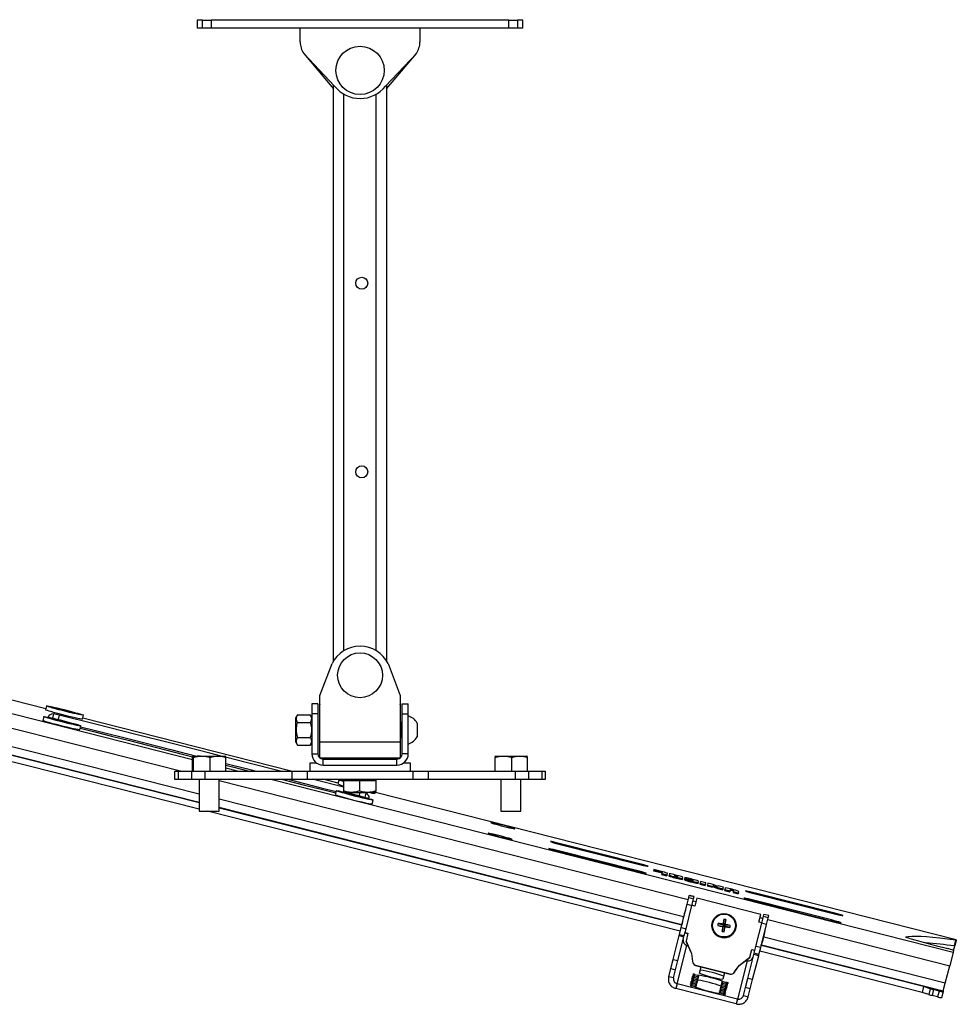
# Model space of a CAD drawing. Units: millimetres. Extents: x 5 to 292, y 5 to 205.
# Drawn here: x 52 to 98, y 54 to 103 of the extents above; entities that cross this region are included whole.
import ezdxf

# ---------------------------------------------------------------- set-up
doc = ezdxf.new("R2010")
doc.units = ezdxf.units.MM

msp = doc.modelspace()

# ---------------------------------------------------------------- linework, layer by layer
at = {"color": 7, "linetype": 'Continuous', "lineweight": 25}
for p, q in [((60.38, 103.352), (60.38, 102.952)), ((60.648, 103.352), (60.38, 103.352)), ((60.648, 102.952), (60.648, 103.352)), ((60.648, 103.352), (61.086, 103.352)), ((61.086, 103.352), (61.086, 102.952)), ((75.875, 103.352), (61.086, 103.352)), ((66.008, 103.352), (66.008, 103.372)), ((66.008, 103.372), (66.208, 103.372)), ((66.208, 103.372), (66.209, 103.352)), ((67.048, 103.352), (67.048, 103.372)), ((67.048, 103.372), (68.063, 103.372)), ((68.063, 103.372), (68.064, 103.352)), ((68.903, 103.352), (68.903, 103.372)), ((68.903, 103.372), (69.918, 103.372)), ((69.918, 103.372), (69.919, 103.352)), ((70.758, 103.352), (70.758, 103.372)), ((70.758, 103.372), (70.958, 103.372)), ((70.958, 103.372), (70.958, 103.352)), ((75.875, 102.952), (75.875, 103.352)), ((75.875, 103.352), (76.312, 103.352)), ((76.312, 103.352), (76.312, 102.952)), ((76.58, 103.352), (76.312, 103.352)), ((76.58, 102.952), (76.58, 103.352)), ((60.648, 102.952), (60.38, 102.952)), ((61.086, 102.952), (60.648, 102.952)), ((75.875, 102.952), (61.086, 102.952)), ((65.508, 102.264), (65.508, 102.952)), ((71.458, 102.952), (71.458, 102.264)), ((76.312, 102.952), (75.875, 102.952)), ((76.58, 102.952), (76.312, 102.952)), ((65.685, 101.696), (67.165, 99.936)), ((67.22, 100.07), (65.685, 101.696)), ((71.281, 101.696), (69.746, 100.07)), ((69.801, 99.936), (71.281, 101.696)), ((67.165, 71.482), (67.165, 100.128)), ((69.801, 100.128), (69.802, 71.481)), ((69.292, 71.988), (69.291, 99.671)), ((52.857, 69.098), (23.971, 76.421)), ((66.483, 69.767), (67.091, 71.349)), ((69.875, 71.349), (70.483, 69.767)), ((60.48, 64.42), (36.313, 70.547)), ((60.48, 64.111), (36.24, 70.256)), ((66.483, 67.465), (66.483, 69.767)), ((70.483, 69.767), (70.483, 67.465)), ((52.895, 69.248), (52.846, 69.054)), ((66.388, 69.351), (66.088, 69.351)), ((66.088, 69.351), (66.088, 68.851)), ((66.388, 69.351), (66.388, 68.851)), ((66.472, 69.225), (66.472, 67.315)), ((70.494, 67.315), (70.494, 69.225)), ((70.578, 69.351), (70.878, 69.351)), ((70.578, 68.851), (70.578, 69.351)), ((70.878, 68.851), (70.878, 69.351)), ((52.76, 68.718), (52.711, 68.524)), ((54.687, 68.588), (54.737, 68.781)), ((65.053, 66.006), (54.699, 68.631)), ((65.378, 68.802), (65.298, 68.664)), ((65.298, 67.439), (65.298, 68.664)), ((65.378, 68.802), (66.008, 68.802)), ((66.088, 68.664), (66.008, 68.802)), ((66.388, 68.851), (66.088, 68.851)), ((66.088, 68.851), (66.088, 66.866)), ((66.388, 68.851), (66.388, 66.866)), ((70.578, 68.851), (70.878, 68.851)), ((70.578, 66.866), (70.578, 68.851)), ((70.878, 66.866), (70.878, 68.851)), ((54.553, 68.057), (54.602, 68.251)), ((65.378, 68.427), (66.008, 68.427)), ((70.497, 68.451), (70.494, 68.451)), ((70.531, 68.393), (70.497, 68.451)), ((70.497, 68.451), (70.497, 67.899)), ((70.565, 68.451), (70.531, 68.393)), ((70.531, 68.393), (70.531, 67.921)), ((70.578, 68.451), (70.565, 68.451)), ((70.565, 68.451), (70.565, 67.899)), ((71.318, 68.387), (71.318, 67.923)), ((65.378, 67.676), (66.008, 67.676)), ((70.494, 67.651), (70.497, 67.651)), ((70.497, 67.899), (70.497, 67.651)), ((70.497, 67.651), (70.531, 67.71)), ((70.531, 67.921), (70.531, 67.71)), ((70.531, 67.71), (70.565, 67.651)), ((70.565, 67.899), (70.565, 67.651)), ((70.565, 67.651), (70.578, 67.651)), ((71.318, 67.923), (71.318, 67.715)), ((65.298, 67.439), (65.378, 67.301)), ((65.378, 67.301), (66.008, 67.301)), ((66.008, 67.301), (66.088, 67.439)), ((66.472, 67.315), (66.472, 67.065)), ((66.483, 67.465), (70.483, 67.465)), ((66.483, 66.665), (66.483, 67.465)), ((70.483, 67.465), (70.483, 66.665)), ((70.494, 67.065), (70.494, 67.315)), ((60.157, 66.006), (60.157, 66.685)), ((60.18, 66.756), (60.179, 66.756)), ((60.181, 66.756), (60.617, 66.756)), ((60.205, 66.006), (60.205, 66.685)), ((60.617, 66.756), (61.415, 66.756)), ((61.028, 66.006), (61.028, 66.685)), ((61.415, 66.756), (61.779, 66.756)), ((61.781, 66.756), (61.78, 66.756)), ((61.803, 66.006), (61.803, 66.685)), ((66.088, 66.866), (66.388, 66.866)), ((66.483, 67.065), (66.472, 67.065)), ((66.472, 67.065), (66.472, 66.675)), ((66.484, 66.665), (70.482, 66.665)), ((66.648, 66.306), (66.648, 66.606)), ((66.648, 66.606), (70.318, 66.606)), ((70.194, 66.665), (70.482, 66.665)), ((70.194, 66.665), (70.194, 66.665)), ((70.318, 66.306), (70.318, 66.606)), ((70.483, 67.065), (70.494, 67.065)), ((70.494, 66.675), (70.494, 67.065)), ((70.878, 66.866), (70.578, 66.866)), ((75.18, 66.756), (75.179, 66.756)), ((75.179, 66.755), (75.181, 66.756)), ((75.181, 66.756), (75.617, 66.756)), ((75.205, 66.006), (75.205, 66.685)), ((75.617, 66.756), (76.415, 66.756)), ((76.028, 66.006), (76.028, 66.685)), ((76.415, 66.756), (76.779, 66.756)), ((76.781, 66.756), (76.78, 66.756)), ((76.803, 66.006), (76.803, 66.685)), ((65.983, 66.406), (65.983, 66.006)), ((66.329, 66.406), (65.983, 66.406)), ((66.648, 66.306), (70.318, 66.306)), ((70.983, 66.406), (70.637, 66.406)), ((70.983, 66.006), (70.983, 66.406)), ((59.264, 66.006), (59.264, 65.606)), ((59.264, 66.006), (59.444, 66.006)), ((59.444, 66.006), (59.444, 65.606)), ((59.444, 66.006), (60.102, 66.006)), ((60.102, 66.006), (60.102, 65.606)), ((60.102, 66.006), (60.761, 66.006)), ((60.761, 66.006), (60.761, 65.606)), ((60.761, 66.006), (65.097, 66.006)), ((65.097, 66.006), (65.097, 65.606)), ((65.097, 66.006), (65.848, 66.006)), ((65.848, 66.006), (65.848, 65.606)), ((65.848, 66.006), (71.113, 66.006)), ((71.113, 66.006), (71.113, 65.606)), ((71.113, 66.006), (71.863, 66.006)), ((71.863, 66.006), (71.863, 65.606)), ((71.863, 66.006), (76.2, 66.006)), ((76.2, 66.006), (76.2, 65.606)), ((76.2, 66.006), (76.858, 66.006)), ((76.858, 66.006), (76.858, 65.606)), ((76.858, 66.006), (77.516, 66.006)), ((77.516, 66.006), (77.516, 65.606)), ((77.516, 66.006), (77.696, 66.006)), ((77.696, 65.606), (77.696, 66.006)), ((59.264, 65.606), (59.444, 65.606)), ((59.444, 65.606), (60.102, 65.606)), ((60.102, 65.606), (60.761, 65.606)), ((60.48, 65.606), (60.48, 64.006)), ((60.761, 65.606), (65.097, 65.606)), ((61.48, 64.006), (61.48, 65.606)), ((65.097, 65.606), (65.848, 65.606)), ((65.848, 65.606), (71.113, 65.606)), ((67.397, 65.412), (66.631, 65.606)), ((67.435, 65.562), (67.386, 65.368)), ((67.667, 65.546), (67.667, 65.015)), ((67.667, 65.546), (68.058, 65.546)), ((67.683, 65.606), (67.683, 65.546)), ((68.058, 65.546), (68.45, 65.546)), ((68.45, 65.546), (68.45, 65.015)), ((68.45, 65.546), (68.858, 65.546)), ((68.858, 65.546), (69.266, 65.546)), ((69.266, 65.546), (69.266, 65.015)), ((69.266, 65.546), (69.283, 65.546)), ((69.283, 65.546), (69.283, 65.606)), ((71.113, 65.606), (71.863, 65.606)), ((71.863, 65.606), (76.2, 65.606)), ((75.48, 65.606), (75.48, 64.006)), ((76.2, 65.606), (76.858, 65.606)), ((76.48, 64.006), (76.48, 65.606)), ((76.858, 65.606), (77.516, 65.606)), ((77.516, 65.606), (77.696, 65.606)), ((67.3, 65.032), (67.251, 64.838)), ((67.683, 64.944), (67.683, 64.943)), ((67.684, 64.943), (68.058, 64.943)), ((68.058, 64.943), (68.858, 64.943)), ((69.283, 64.943), (68.858, 64.943)), ((69.228, 64.901), (69.238, 64.943)), ((98.125, 57.622), (69.246, 64.943)), ((69.284, 64.945), (69.283, 64.943)), ((69.283, 64.943), (69.284, 64.944)), ((84.474, 58.337), (61.48, 64.167)), ((69.093, 64.371), (69.142, 64.565)), ((60.48, 64.006), (61.48, 64.006)), ((84.4, 58.047), (60.893, 64.006)), ((75.48, 64.006), (76.48, 64.006)), ((78.435, 62.36), (82.313, 61.377)), ((82.322, 61.413), (78.444, 62.395)), ((78.346, 62.007), (82.223, 61.024)), ((82.232, 61.059), (78.355, 62.042)), ((83.083, 61.101), (83.071, 61.052)), ((83.071, 61.052), (83.449, 60.957)), ((83.086, 61.11), (83.083, 61.101)), ((83.083, 61.101), (83.462, 61.005)), ((83.464, 61.015), (83.086, 61.11)), ((83.462, 61.005), (83.449, 60.957)), ((83.48, 60.916), (83.468, 60.868)), ((83.468, 60.868), (83.73, 60.802)), ((83.5, 60.994), (83.48, 60.916)), ((83.48, 60.916), (83.742, 60.85)), ((83.742, 60.85), (83.73, 60.802)), ((83.742, 60.85), (83.762, 60.927)), ((83.842, 60.837), (83.829, 60.788)), ((83.859, 60.903), (83.842, 60.837)), ((84.12, 60.837), (84.103, 60.77)), ((84.139, 60.749), (84.127, 60.701)), ((84.139, 60.749), (84.217, 60.73)), ((84.142, 60.759), (84.219, 60.739)), ((84.159, 60.828), (84.147, 60.78)), ((84.225, 60.76), (84.147, 60.78)), ((84.237, 60.808), (84.159, 60.828)), ((84.239, 60.818), (84.162, 60.838)), ((84.217, 60.73), (84.205, 60.681)), ((84.237, 60.808), (84.225, 60.76)), ((84.259, 60.731), (84.275, 60.797)), ((84.52, 60.664), (84.537, 60.731)), ((84.127, 60.701), (84.205, 60.681)), ((84.52, 60.664), (84.508, 60.616)), ((84.617, 60.64), (84.605, 60.591)), ((84.622, 60.66), (84.617, 60.64)), ((84.626, 60.674), (84.622, 60.66)), ((84.884, 60.593), (84.622, 60.66)), ((84.634, 60.706), (84.626, 60.674)), ((84.626, 60.674), (84.888, 60.607)), ((84.879, 60.574), (84.884, 60.593)), ((84.888, 60.607), (84.884, 60.593)), ((84.888, 60.607), (84.896, 60.64)), ((84.915, 60.553), (84.903, 60.504)), ((84.903, 60.504), (84.98, 60.485)), ((84.915, 60.553), (84.992, 60.533)), ((84.995, 60.543), (84.917, 60.562)), ((84.935, 60.632), (84.923, 60.583)), ((84.923, 60.583), (85, 60.563)), ((84.935, 60.632), (85.012, 60.612)), ((85.015, 60.621), (84.937, 60.641)), ((84.992, 60.533), (84.98, 60.485)), ((85.012, 60.612), (85, 60.563)), ((85.051, 60.601), (85.034, 60.534)), ((85.296, 60.468), (85.283, 60.419)), ((85.296, 60.468), (85.313, 60.534)), ((85.39, 60.432), (85.378, 60.384)), ((85.378, 60.384), (85.639, 60.318)), ((85.412, 60.521), (85.39, 60.432)), ((85.39, 60.432), (85.652, 60.366)), ((85.674, 60.454), (85.412, 60.521)), ((85.652, 60.366), (85.639, 60.318)), ((85.652, 60.366), (85.674, 60.454)), ((85.749, 60.341), (85.736, 60.293)), ((85.736, 60.293), (85.998, 60.227)), ((85.771, 60.43), (85.749, 60.341)), ((85.749, 60.341), (86.01, 60.275)), ((86.033, 60.363), (85.771, 60.43)), ((86.01, 60.275), (85.998, 60.227)), ((86.007, 60.262), (86.25, 60.163)), ((86.01, 60.275), (86.019, 60.31)), ((86.019, 60.31), (86.262, 60.211)), ((86.276, 60.264), (86.033, 60.363)), ((86.285, 60.299), (86.276, 60.264)), ((86.546, 60.233), (86.285, 60.299)), ((86.524, 60.145), (86.546, 60.233)), ((84.824, 59.717), (84.851, 59.823)), ((85.093, 59.762), (84.851, 59.823)), ((84.851, 59.823), (85.093, 59.762)), ((84.851, 59.823), (84.851, 59.823)), ((85.066, 59.656), (85.093, 59.762)), ((85.093, 59.762), (85.093, 59.762)), ((86.262, 60.211), (86.25, 60.163)), ((86.25, 60.163), (86.512, 60.096)), ((86.262, 60.211), (86.524, 60.145)), ((86.524, 60.145), (86.512, 60.096)), ((86.621, 60.12), (86.609, 60.072)), ((86.609, 60.072), (86.87, 60.005)), ((86.64, 60.196), (86.621, 60.12)), ((86.621, 60.12), (86.883, 60.054)), ((86.883, 60.054), (86.87, 60.005)), ((86.883, 60.054), (86.902, 60.13)), ((87.038, 60.015), (87.025, 59.966)), ((87.025, 59.966), (87.287, 59.9)), ((87.057, 60.091), (87.038, 60.015)), ((87.038, 60.015), (87.299, 59.948)), ((87.299, 59.948), (87.287, 59.9)), ((87.299, 59.948), (87.319, 60.024)), ((88.129, 59.903), (92.006, 58.92)), ((92.015, 58.955), (88.138, 59.938)), ((84.447, 58.231), (84.739, 59.383)), ((84.689, 58.169), (84.982, 59.322)), ((84.739, 59.383), (84.824, 59.717)), ((84.739, 59.383), (84.982, 59.322)), ((84.824, 59.717), (85.066, 59.656)), ((84.982, 59.322), (85.066, 59.656)), ((85.13, 59.295), (84.984, 59.332)), ((85.228, 59.683), (85.13, 59.295)), ((88.407, 58.877), (85.228, 59.683)), ((88.039, 59.549), (91.916, 58.566)), ((91.925, 58.602), (88.048, 59.585)), ((88.309, 58.489), (88.407, 58.877)), ((88.452, 58.442), (88.536, 58.776)), ((88.536, 58.776), (88.563, 58.882)), ((88.779, 58.715), (88.536, 58.776)), ((88.806, 58.821), (88.563, 58.882)), ((88.806, 58.821), (88.563, 58.882)), ((88.563, 58.882), (88.563, 58.882)), ((88.779, 58.715), (88.806, 58.821)), ((88.806, 58.821), (88.806, 58.821)), ((84.551, 58.72), (84.549, 58.714)), ((85.993, 58.471), (85.992, 58.466)), ((86.266, 58.321), (86.542, 58.296)), ((86.283, 58.427), (86.55, 58.353)), ((86.477, 58.035), (86.542, 58.296)), ((86.512, 58.282), (86.542, 58.296)), ((86.55, 58.353), (86.529, 58.394)), ((86.55, 58.353), (86.542, 58.296)), ((86.598, 58.288), (86.542, 58.296)), ((86.569, 58.637), (86.55, 58.353)), ((86.55, 58.353), (86.607, 58.344)), ((86.583, 58.018), (86.598, 58.288)), ((86.598, 58.288), (86.607, 58.344)), ((86.598, 58.288), (86.624, 58.264)), ((86.87, 58.229), (86.598, 58.288)), ((86.675, 58.621), (86.607, 58.344)), ((86.641, 58.377), (86.607, 58.344)), ((86.886, 58.335), (86.607, 58.344)), ((88.16, 57.289), (88.452, 58.442)), ((88.454, 58.452), (88.309, 58.489)), ((88.402, 57.228), (88.694, 58.381)), ((88.694, 58.381), (88.452, 58.442)), ((88.694, 58.381), (88.779, 58.715)), ((84.044, 56.641), (84.345, 57.827)), ((84.345, 57.827), (84.36, 57.886)), ((84.345, 57.827), (84.587, 57.766)), ((84.36, 57.886), (84.447, 58.231)), ((84.36, 57.886), (84.602, 57.825)), ((84.447, 58.231), (84.689, 58.169)), ((84.587, 57.766), (84.602, 57.825)), ((84.602, 57.825), (84.689, 58.169)), ((84.639, 57.97), (84.784, 57.933)), ((84.64, 57.976), (84.786, 57.939)), ((84.786, 57.939), (84.688, 57.551)), ((87.155, 58.171), (87.157, 58.176)), ((84.242, 55.429), (84.726, 57.338)), ((84.286, 56.579), (84.587, 57.766)), ((84.688, 57.551), (84.686, 57.546)), ((84.686, 57.546), (84.963, 56.935)), ((84.688, 57.551), (84.964, 56.941)), ((84.726, 57.338), (84.787, 57.322)), ((88.072, 56.945), (88.16, 57.289)), ((88.402, 57.228), (88.16, 57.289)), ((96.502, 55.288), (88.429, 57.335)), ((88.543, 57.702), (88.544, 57.708)), ((97.989, 57.086), (98.046, 57.311)), ((98.028, 57.311), (98.101, 57.602)), ((98.12, 57.602), (98.046, 57.311)), ((98.125, 57.622), (98.12, 57.602)), ((98.125, 57.622), (98.125, 57.622)), ((84.964, 56.941), (84.963, 56.935)), ((84.963, 56.935), (85.011, 56.539)), ((84.964, 56.941), (85.012, 56.545)), ((87.756, 55.699), (88.057, 56.886)), ((87.867, 56.745), (87.965, 57.133)), ((87.964, 57.127), (88.109, 57.09)), ((87.965, 57.133), (88.111, 57.096)), ((87.999, 55.638), (88.3, 56.825)), ((88.057, 56.886), (88.072, 56.945)), ((88.3, 56.825), (88.057, 56.886)), ((88.315, 56.884), (88.072, 56.945)), ((88.3, 56.825), (88.315, 56.884)), ((88.315, 56.884), (88.402, 57.228)), ((96.428, 54.998), (88.355, 57.044)), ((97.968, 57.005), (97.797, 56.327)), ((97.989, 57.086), (97.968, 57.005)), ((83.929, 56.186), (84.044, 56.641)), ((84.044, 56.641), (84.286, 56.579)), ((84.171, 56.125), (84.286, 56.579)), ((85.012, 56.545), (85.011, 56.539)), ((85.163, 56.35), (85.162, 56.344)), ((85.162, 56.344), (86.875, 55.91)), ((85.163, 56.35), (86.877, 55.916)), ((87.1, 56.009), (87.332, 56.335)), ((87.102, 56.015), (87.333, 56.341)), ((87.731, 56.576), (87.247, 54.667)), ((87.332, 56.335), (87.865, 56.739)), ((87.333, 56.341), (87.332, 56.335)), ((87.333, 56.341), (87.867, 56.745)), ((87.67, 56.591), (87.731, 56.576)), ((87.867, 56.745), (87.865, 56.739)), ((97.575, 55.455), (97.797, 56.327)), ((83.826, 55.782), (83.929, 56.186)), ((83.929, 56.186), (84.171, 56.125)), ((84.069, 55.721), (84.171, 56.125)), ((85.015, 55.833), (85.018, 55.844)), ((85.033, 55.904), (85.036, 55.914)), ((85.116, 55.823), (85.261, 55.786)), ((85.275, 55.839), (85.129, 55.876)), ((85.134, 55.893), (85.279, 55.857)), ((85.31, 55.775), (85.323, 55.825)), ((85.323, 55.825), (85.328, 55.846)), ((85.328, 55.846), (85.33, 55.853)), ((85.354, 55.949), (85.437, 56.275)), ((86.6, 55.98), (86.517, 55.654)), ((86.877, 55.916), (86.875, 55.91)), ((87.102, 56.015), (87.1, 56.009)), ((84.069, 55.721), (83.826, 55.782)), ((84.242, 55.429), (84.181, 55.187)), ((87.247, 54.667), (84.242, 55.429)), ((84.89, 55.338), (84.893, 55.349)), ((84.908, 55.409), (84.91, 55.42)), ((84.926, 55.48), (84.928, 55.49)), ((84.944, 55.55), (84.946, 55.561)), ((84.962, 55.621), (84.964, 55.632)), ((84.979, 55.692), (84.982, 55.702)), ((84.997, 55.763), (85, 55.773)), ((85.149, 55.344), (85.004, 55.381)), ((85.008, 55.399), (85.154, 55.362)), ((85.167, 55.415), (85.022, 55.452)), ((85.026, 55.469), (85.172, 55.432)), ((85.185, 55.485), (85.04, 55.522)), ((85.044, 55.54), (85.19, 55.503)), ((85.203, 55.556), (85.058, 55.593)), ((85.062, 55.611), (85.207, 55.574)), ((85.221, 55.627), (85.075, 55.664)), ((85.08, 55.681), (85.225, 55.645)), ((85.239, 55.698), (85.093, 55.734)), ((85.098, 55.752), (85.243, 55.715)), ((85.257, 55.768), (85.111, 55.805)), ((85.185, 55.281), (85.197, 55.33)), ((85.197, 55.33), (85.203, 55.351)), ((85.203, 55.351), (85.215, 55.401)), ((85.215, 55.401), (85.221, 55.422)), ((85.221, 55.422), (85.233, 55.471)), ((85.233, 55.471), (85.238, 55.493)), ((85.238, 55.493), (85.251, 55.542)), ((85.251, 55.542), (85.256, 55.563)), ((85.256, 55.563), (85.269, 55.613)), ((85.269, 55.613), (85.274, 55.634)), ((85.274, 55.634), (85.287, 55.683)), ((85.287, 55.683), (85.292, 55.705)), ((85.292, 55.705), (85.305, 55.754)), ((85.305, 55.754), (85.31, 55.775)), ((86.432, 55.318), (86.437, 55.339)), ((86.45, 55.389), (86.437, 55.339)), ((86.45, 55.389), (86.455, 55.41)), ((86.468, 55.459), (86.455, 55.41)), ((86.468, 55.459), (86.473, 55.48)), ((86.486, 55.53), (86.473, 55.48)), ((86.486, 55.53), (86.491, 55.551)), ((86.493, 55.558), (86.491, 55.551)), ((86.644, 55.341), (86.499, 55.378)), ((86.503, 55.396), (86.649, 55.359)), ((86.662, 55.412), (86.517, 55.449)), ((86.521, 55.466), (86.667, 55.43)), ((86.68, 55.483), (86.535, 55.519)), ((86.539, 55.537), (86.685, 55.5)), ((86.745, 55.331), (86.742, 55.32)), ((86.763, 55.401), (86.76, 55.391)), ((86.781, 55.472), (86.778, 55.462)), ((87.641, 55.245), (87.756, 55.699)), ((87.999, 55.638), (87.756, 55.699)), ((87.884, 55.184), (87.999, 55.638)), ((97.48, 55.079), (97.575, 55.455)), ((87.186, 54.425), (84.181, 55.187)), ((85.131, 55.273), (84.986, 55.31)), ((84.99, 55.328), (85.136, 55.291)), ((85.178, 55.252), (85.179, 55.259)), ((85.179, 55.259), (85.185, 55.281)), ((86.343, 54.964), (86.341, 54.957)), ((86.343, 54.964), (86.348, 54.986)), ((86.36, 55.035), (86.348, 54.986)), ((86.36, 55.035), (86.366, 55.056)), ((86.378, 55.106), (86.366, 55.056)), ((86.378, 55.106), (86.384, 55.127)), ((86.396, 55.177), (86.384, 55.127)), ((86.537, 54.917), (86.391, 54.954)), ((86.396, 55.177), (86.402, 55.198)), ((86.396, 54.972), (86.541, 54.935)), ((86.414, 55.247), (86.402, 55.198)), ((86.555, 54.988), (86.409, 55.025)), ((86.414, 55.247), (86.42, 55.268)), ((86.414, 55.042), (86.559, 55.005)), ((86.432, 55.318), (86.42, 55.268)), ((86.573, 55.058), (86.427, 55.095)), ((86.432, 55.113), (86.577, 55.076)), ((86.591, 55.129), (86.445, 55.166)), ((86.45, 55.184), (86.595, 55.147)), ((86.609, 55.2), (86.463, 55.237)), ((86.468, 55.254), (86.613, 55.218)), ((86.626, 55.271), (86.481, 55.307)), ((86.486, 55.325), (86.631, 55.288)), ((86.637, 54.907), (86.635, 54.896)), ((86.655, 54.977), (86.653, 54.967)), ((86.673, 55.048), (86.67, 55.037)), ((86.691, 55.119), (86.688, 55.108)), ((86.709, 55.189), (86.706, 55.179)), ((86.727, 55.26), (86.724, 55.249)), ((87.539, 54.841), (87.641, 55.245)), ((87.539, 54.841), (87.781, 54.78)), ((87.884, 55.184), (87.641, 55.245)), ((87.781, 54.78), (87.884, 55.184)), ((96.502, 55.288), (96.428, 54.998)), ((96.754, 54.892), (96.428, 54.998)), ((96.828, 55.183), (96.502, 55.288)), ((96.828, 55.183), (96.754, 54.892)), ((96.995, 55.137), (96.922, 54.846)), ((97.197, 54.776), (96.922, 54.846)), ((97.271, 55.067), (96.995, 55.137)), ((97.271, 55.067), (97.197, 54.776)), ((97.466, 55.025), (97.393, 54.734)), ((97.48, 55.079), (97.466, 55.025)), ((87.247, 54.667), (87.186, 54.425))]:
    msp.add_line(p, q, dxfattribs=at)
at = {"color": 8, "linetype": 'Continuous', "lineweight": 25}
for p, q in [((67.675, 71.989), (67.675, 99.671)), ((52.857, 69.098), (23.971, 76.421)), ((23.814, 75.804), (60.157, 66.59)), ((36.639, 71.831), (59.617, 66.006)), ((36.326, 70.582), (60.48, 64.459)), ((60.48, 64.86), (36.437, 70.955)), ((66.472, 69.225), (66.483, 69.225)), ((70.494, 69.225), (70.483, 69.225)), ((53.204, 68.636), (53.257, 68.846)), ((53.531, 68.787), (53.476, 68.571)), ((65.051, 66.006), (54.698, 68.631)), ((66.483, 67.315), (66.472, 67.315)), ((70.483, 67.315), (70.494, 67.315)), ((61.803, 66.173), (62.462, 66.006)), ((61.48, 65.534), (84.8, 59.622)), ((64.04, 65.606), (97.968, 57.005)), ((67.397, 65.412), (66.629, 65.606)), ((68.443, 64.777), (68.486, 64.943)), ((68.767, 64.915), (68.713, 64.704)), ((98.125, 57.622), (69.244, 64.943)), ((84.56, 58.755), (61.48, 64.606)), ((61.48, 64.205), (84.48, 58.374)), ((78.435, 62.36), (78.444, 62.395)), ((78.346, 62.007), (78.355, 62.042)), ((82.313, 61.377), (82.322, 61.413)), ((82.223, 61.024), (82.232, 61.059)), ((88.129, 59.903), (88.138, 59.938)), ((85.042, 59.561), (85.187, 59.524)), ((88.039, 59.549), (88.048, 59.585)), ((92.006, 58.92), (92.015, 58.955)), ((88.367, 58.718), (88.512, 58.681)), ((88.755, 58.619), (97.797, 56.327)), ((91.916, 58.566), (91.925, 58.602)), ((88.441, 57.37), (97.48, 55.079)), ((97.575, 55.455), (88.553, 57.743)), ((95.597, 57.751), (95.596, 57.749)), ((85.111, 55.805), (85.116, 55.823)), ((85.129, 55.876), (85.134, 55.893)), ((85.275, 55.839), (85.279, 55.857)), ((85.004, 55.381), (85.008, 55.399)), ((85.022, 55.452), (85.026, 55.469)), ((85.04, 55.522), (85.044, 55.54)), ((85.058, 55.593), (85.062, 55.611)), ((85.075, 55.664), (85.08, 55.681)), ((85.093, 55.734), (85.098, 55.752)), ((85.149, 55.344), (85.154, 55.362)), ((85.167, 55.415), (85.172, 55.432)), ((85.185, 55.485), (85.19, 55.503)), ((85.203, 55.556), (85.207, 55.574)), ((85.221, 55.627), (85.225, 55.645)), ((85.239, 55.698), (85.243, 55.715)), ((85.257, 55.768), (85.261, 55.786)), ((86.499, 55.378), (86.503, 55.396)), ((86.517, 55.449), (86.521, 55.466)), ((86.535, 55.519), (86.539, 55.537)), ((86.644, 55.341), (86.649, 55.359)), ((86.662, 55.412), (86.667, 55.43)), ((86.68, 55.483), (86.685, 55.5)), ((84.986, 55.31), (84.99, 55.328)), ((85.131, 55.273), (85.136, 55.291)), ((86.391, 54.954), (86.396, 54.972)), ((86.409, 55.025), (86.414, 55.042)), ((86.427, 55.095), (86.432, 55.113)), ((86.445, 55.166), (86.45, 55.184)), ((86.463, 55.237), (86.468, 55.254)), ((86.481, 55.307), (86.486, 55.325)), ((86.537, 54.917), (86.541, 54.935)), ((86.555, 54.988), (86.559, 55.005)), ((86.573, 55.058), (86.577, 55.076)), ((86.591, 55.129), (86.595, 55.147)), ((86.609, 55.2), (86.613, 55.218)), ((86.626, 55.271), (86.631, 55.288))]:
    msp.add_line(p, q, dxfattribs=at)
at = {"color": 7, "linetype": 'Continuous', "lineweight": 25, "flags": 128}
for points in [[(54.687, 68.588), (54.679, 68.585), (54.636, 68.589), (54.56, 68.602), (54.453, 68.623), (54.32, 68.652), (54.166, 68.688), (53.997, 68.728), (53.818, 68.772), (53.638, 68.818), (53.463, 68.864), (53.299, 68.909), (53.153, 68.95), (53.031, 68.986), (52.937, 69.016), (52.875, 69.038), (52.847, 69.052), (52.846, 69.054)], [(54.284, 68.927), (54.429, 68.886), (54.551, 68.85), (54.645, 68.82), (54.707, 68.798), (54.735, 68.784), (54.728, 68.779), (54.685, 68.783), (54.609, 68.796), (54.502, 68.817), (54.37, 68.846), (54.215, 68.881), (54.046, 68.922), (53.867, 68.966), (53.687, 69.012), (53.512, 69.058), (53.348, 69.102), (53.202, 69.143), (53.08, 69.179), (52.986, 69.209), (52.924, 69.232), (52.896, 69.245), (52.904, 69.251), (52.946, 69.247), (53.022, 69.234), (53.129, 69.212), (53.262, 69.183), (53.416, 69.148), (53.586, 69.108), (53.764, 69.064), (53.944, 69.018), (54.12, 68.971), (54.284, 68.927)], [(53.557, 69.063), (53.679, 69.03), (53.811, 68.996), (53.943, 68.963), (54.066, 68.934), (54.172, 68.91), (54.254, 68.894), (54.306, 68.885), (54.325, 68.886), (54.309, 68.895), (54.259, 68.912), (54.179, 68.937), (54.074, 68.966), (53.952, 68.999), (53.82, 69.033), (53.689, 69.066), (53.565, 69.095), (53.459, 69.119), (53.377, 69.136), (53.325, 69.144), (53.307, 69.144), (53.323, 69.135), (53.373, 69.117), (53.453, 69.093), (53.557, 69.063)], [(53.228, 68.63), (53.393, 68.591), (53.57, 68.548), (53.75, 68.503), (53.928, 68.457), (54.096, 68.411), (54.249, 68.369), (54.379, 68.331), (54.483, 68.299), (54.556, 68.274), (54.595, 68.257), (54.6, 68.249), (54.569, 68.25), (54.503, 68.26), (54.407, 68.279), (54.282, 68.305), (54.134, 68.339), (53.969, 68.378), (53.793, 68.421), (53.613, 68.466), (53.435, 68.513), (53.266, 68.558), (53.114, 68.6), (52.983, 68.638), (52.88, 68.67), (52.807, 68.695), (52.767, 68.712), (52.763, 68.72), (52.794, 68.719), (52.859, 68.709), (52.956, 68.69), (53.081, 68.664), (53.228, 68.63)], [(53.257, 68.846), (53.151, 68.829), (53.072, 68.804), (53.02, 68.773), (52.996, 68.734), (52.999, 68.689), (53.002, 68.681)], [(53.932, 68.404), (54.038, 68.38), (54.12, 68.364), (54.172, 68.355), (54.19, 68.356), (54.174, 68.365), (54.124, 68.382), (54.045, 68.406), (53.94, 68.436), (53.818, 68.469), (53.686, 68.503), (53.554, 68.536), (53.431, 68.565), (53.325, 68.589), (53.243, 68.606), (53.191, 68.614), (53.172, 68.614), (53.189, 68.604), (53.238, 68.587), (53.318, 68.563), (53.423, 68.533), (53.545, 68.5), (53.677, 68.466), (53.808, 68.433), (53.932, 68.404)], [(61.579, 66.756), (61.017, 66.899), (59.144, 67.373), (57.272, 67.846), (55.401, 68.317), (53.531, 68.787)], [(54.553, 68.057), (54.551, 68.056), (54.52, 68.057), (54.454, 68.067), (54.358, 68.085), (54.233, 68.112), (54.085, 68.145), (53.92, 68.184), (53.744, 68.227), (53.563, 68.273), (53.386, 68.319), (53.217, 68.364), (53.065, 68.406), (52.934, 68.444), (52.83, 68.476), (52.757, 68.501), (52.718, 68.518), (52.711, 68.524)], [(54.575, 68.143), (55.228, 67.976), (56.122, 67.747), (57.017, 67.519), (57.912, 67.291), (58.807, 67.064), (59.702, 66.836), (60.225, 66.703)], [(54.592, 68.212), (55.327, 68.027), (57.199, 67.555), (59.071, 67.082), (60.359, 66.756)], [(64.53, 66.006), (62.889, 66.424), (61.8, 66.7)], [(61.803, 66.39), (62.815, 66.133), (63.314, 66.006)], [(61.803, 66.304), (62.142, 66.218), (62.978, 66.006)], [(64.562, 65.606), (64.829, 65.539), (65.724, 65.313), (66.619, 65.088), (67.273, 64.923)], [(64.886, 65.606), (66.556, 65.18), (67.29, 64.992)], [(67.667, 65.206), (66.63, 65.471), (66.099, 65.606)], [(67.667, 65.479), (67.658, 65.482), (67.554, 65.514), (67.481, 65.539), (67.442, 65.556), (67.437, 65.564), (67.468, 65.563), (67.534, 65.553), (67.63, 65.534), (67.667, 65.527)], [(67.754, 64.886), (67.608, 64.927), (67.486, 64.963), (67.392, 64.993), (67.33, 65.015), (67.302, 65.029), (67.309, 65.034), (67.352, 65.03), (67.428, 65.017), (67.535, 64.996), (67.668, 64.967), (67.685, 64.963)], [(68.48, 64.75), (68.358, 64.783), (68.226, 64.817), (68.094, 64.85), (67.971, 64.879), (67.865, 64.903), (67.783, 64.919), (67.731, 64.928), (67.712, 64.927), (67.729, 64.918), (67.778, 64.901), (67.858, 64.877), (67.963, 64.847), (68.085, 64.814), (68.217, 64.78), (68.349, 64.747), (68.472, 64.718), (68.578, 64.694), (68.66, 64.677), (68.712, 64.669), (68.73, 64.669), (68.714, 64.679), (68.664, 64.696), (68.585, 64.72), (68.48, 64.75)], [(67.773, 64.943), (67.822, 64.932), (67.991, 64.891), (68.17, 64.847), (68.35, 64.801), (68.525, 64.755), (68.689, 64.711), (68.835, 64.67), (68.957, 64.634), (69.051, 64.604), (69.113, 64.582), (69.141, 64.568), (69.133, 64.563), (69.091, 64.567), (69.015, 64.579), (68.908, 64.601), (68.775, 64.63), (68.621, 64.665), (68.451, 64.706), (68.273, 64.75), (68.093, 64.796), (67.917, 64.842), (67.754, 64.886), (67.754, 64.886)], [(68.912, 64.647), (68.918, 64.653), (68.943, 64.691), (68.94, 64.737), (68.909, 64.789), (68.852, 64.849), (68.767, 64.915)], [(74.981, 63.443), (74.997, 63.433), (75.046, 63.415), (75.127, 63.39), (75.233, 63.36), (75.36, 63.325), (75.499, 63.288), (75.643, 63.252), (75.783, 63.218), (75.911, 63.188), (76.019, 63.164), (76.102, 63.148), (76.154, 63.14), (76.173, 63.141), (76.157, 63.15), (76.107, 63.168), (76.027, 63.193), (75.92, 63.224), (75.793, 63.259), (75.654, 63.295), (75.51, 63.332), (75.37, 63.366), (75.243, 63.396), (75.134, 63.419), (75.051, 63.436), (74.999, 63.444), (74.981, 63.443)], [(74.846, 62.913), (74.862, 62.903), (74.912, 62.885), (74.992, 62.86), (75.099, 62.83), (75.226, 62.795), (75.365, 62.758), (75.509, 62.722), (75.648, 62.688), (75.776, 62.658), (75.885, 62.634), (75.968, 62.618), (76.02, 62.61), (76.038, 62.61), (76.022, 62.62), (75.973, 62.638), (75.892, 62.663), (75.785, 62.694), (75.659, 62.728), (75.52, 62.765), (75.376, 62.801), (75.236, 62.836), (75.108, 62.865), (75, 62.889), (74.917, 62.906), (74.865, 62.914), (74.846, 62.913)], [(78.444, 62.395), (78.308, 62.429), (78.182, 62.459), (78.077, 62.482), (78.001, 62.497), (77.961, 62.502), (77.959, 62.497), (77.997, 62.482), (78.071, 62.459), (78.174, 62.429), (78.299, 62.395), (78.435, 62.36)], [(78.355, 62.042), (78.218, 62.076), (78.092, 62.106), (77.987, 62.129), (77.911, 62.143), (77.871, 62.149), (77.87, 62.143), (77.908, 62.129), (77.981, 62.106), (78.084, 62.076), (78.209, 62.042), (78.346, 62.007)], [(82.313, 61.377), (82.449, 61.343), (82.575, 61.314), (82.681, 61.29), (82.756, 61.276), (82.796, 61.271), (82.798, 61.276), (82.76, 61.29), (82.686, 61.314), (82.583, 61.343), (82.458, 61.377), (82.322, 61.413)], [(82.223, 61.024), (82.36, 60.99), (82.486, 60.96), (82.591, 60.937), (82.667, 60.922), (82.707, 60.917), (82.708, 60.922), (82.67, 60.937), (82.597, 60.96), (82.493, 60.99), (82.368, 61.024), (82.232, 61.059)], [(88.138, 59.938), (88.001, 59.972), (87.875, 60.002), (87.77, 60.025), (87.694, 60.04), (87.654, 60.045), (87.653, 60.04), (87.69, 60.025), (87.764, 60.002), (87.867, 59.972), (87.992, 59.938), (88.129, 59.903)], [(88.048, 59.585), (87.911, 59.619), (87.785, 59.648), (87.68, 59.671), (87.605, 59.686), (87.565, 59.691), (87.563, 59.686), (87.601, 59.671), (87.674, 59.648), (87.778, 59.619), (87.903, 59.585), (88.039, 59.549)], [(92.006, 58.92), (92.143, 58.886), (92.269, 58.856), (92.374, 58.833), (92.45, 58.818), (92.49, 58.813), (92.491, 58.818), (92.453, 58.833), (92.38, 58.856), (92.276, 58.886), (92.151, 58.92), (92.015, 58.955)], [(91.916, 58.566), (92.053, 58.532), (92.179, 58.503), (92.284, 58.48), (92.36, 58.465), (92.4, 58.46), (92.401, 58.465), (92.364, 58.48), (92.29, 58.503), (92.187, 58.532), (92.062, 58.566), (91.925, 58.602)], [(98.101, 57.602), (97.688, 57.654), (97.309, 57.697), (96.962, 57.731), (96.649, 57.757), (96.371, 57.773), (96.126, 57.781), (95.915, 57.78), (95.739, 57.77), (95.597, 57.751)], [(95.766, 57.694), (95.725, 57.706), (95.689, 57.717), (95.658, 57.726), (95.633, 57.734), (95.614, 57.741), (95.601, 57.746), (95.596, 57.749), (95.597, 57.751)]]:
    msp.add_lwpolyline(points, dxfattribs=at)
at = {"color": 7, "linetype": 'Continuous', "lineweight": 25}
for centre, radius in [((68.483, 100.852), 1.2), ((68.566, 90.265), 0.3), ((68.566, 80.89), 0.3), ((68.483, 70.77), 1.115), ((86.575, 58.324), 0.6), ((86.575, 58.325), 0.569)]:
    msp.add_circle(centre, radius, dxfattribs=at)
for centre, radius, start, end in [((66.508, 102.264), 1, 180, 214.5944), ((70.458, 102.264), 1, 325.4056, 360), ((68.483, 101.052), 1.6, 217.8917, 322.1083), ((68.483, 70.666), 1.55, 26.1259, 153.8741), ((66.872, 69.225), 0.4, 166.7059, 180), ((70.094, 69.225), 0.4, 0, 13.2941), ((52.9, 66.531), 2.343, 74.3801, 81.2189), ((70.67, 68.051), 0.73, 27.3885, 73.4114), ((70.67, 68.051), 0.73, 286.5886, 332.6115), ((66.648, 66.866), 0.56, 180, 270), ((66.648, 66.866), 0.26, 180, 270), ((67.496, 66.669), 0.0629, 184.1153, 270), ((69.47, 66.669), 0.0629, 270, 355.8847), ((70.318, 66.866), 0.26, 270, 0), ((70.318, 66.866), 0.56, 270, 360), ((67.937, 66.507), 1.265, 244.1745, 257.6772), ((68.159, 66.881), 2.235, 246.0482, 258.2728), ((70.924, 75.451), 11.23, 253.3417, 260.6189), ((68.541, 64.385), 0.575, 66.9547, 75.8908), ((69.278, 66.057), 1.156, 254.4714, 267.5081), ((83.391, 60.687), 0.276, 69.5206, 77.8515), ((83.404, 60.736), 0.276, 69.5206, 77.8515), ((83.015, 58.927), 2.135, 69.5206, 77.8515), ((84.577, 62.788), 2.135, 249.5206, 257.8515), ((84.589, 62.837), 2.135, 249.5206, 257.8515), ((83.562, 58.788), 2.135, 73.6971, 82.028), ((84.2, 61.028), 0.276, 249.5206, 257.8515), ((84.07, 60.515), 0.276, 73.6971, 82.028), ((84.082, 60.564), 0.276, 73.6971, 82.028), ((84.816, 62.779), 2.135, 253.6971, 262.028), ((84.297, 61.004), 0.276, 253.6971, 262.028), ((84.167, 60.491), 0.276, 69.5206, 77.8515), ((84.179, 60.539), 0.276, 69.5206, 77.8515), ((83.79, 58.73), 2.135, 69.5206, 77.8515), ((84.804, 62.731), 2.135, 253.6971, 262.028), ((85.352, 62.592), 2.135, 249.5206, 257.8515), ((85.364, 62.64), 2.135, 249.5206, 257.8515), ((84.338, 58.592), 2.135, 73.6971, 82.028), ((84.975, 60.832), 0.276, 249.5206, 257.8515), ((84.845, 60.319), 0.276, 73.6971, 82.028), ((84.858, 60.367), 0.276, 73.6971, 82.028), ((85.58, 62.534), 2.135, 253.6971, 262.028), ((85.592, 62.583), 2.135, 253.6971, 262.028), ((85.072, 60.807), 0.276, 253.6971, 262.028), ((84.942, 60.294), 0.276, 69.5206, 77.8515), ((84.954, 60.343), 0.276, 69.5206, 77.8515), ((84.565, 58.534), 2.135, 69.5206, 77.8515), ((86.088, 56.594), 3.644, 70.2629, 81.2857), ((86.751, 59.207), 0.885, 70.5894, 80.9592), ((86.763, 59.256), 0.885, 70.5894, 80.9592), ((87.971, 57.853), 3.529, 159.6714, 171.8771), ((87.97, 57.847), 3.529, 165.7743, 171.8771), ((86.574, 58.318), 0.6, 165.785, 261.3387), ((87.708, 58.155), 1.451, 169.2283, 173.4394), ((89.41, 76.948), 18.89, 260.4211, 261.1745), ((85.137, 48.924), 9.572, 81.6386, 83.1257), ((99.64, 56.333), 13.272, 171.5599, 172.6363), ((99.289, 56.398), 12.915, 170.0145, 171.1107), ((86.41, 57.24), 1.407, 79.1581, 83.5029), ((74.654, 60.153), 12.118, 351.5717, 352.74), ((85.151, 48.947), 9.546, 79.533, 81.0228), ((85.452, 58.499), 1.443, 349.2162, 353.4515), ((86.755, 59.5), 1.492, 259.2822, 263.3788), ((86.574, 58.318), 0.6, 261.3223, 345.7668), ((74.321, 60.192), 12.453, 349.9456, 351.0929), ((89.413, 76.897), 18.84, 261.4863, 262.241), ((85.123, 58.575), 3.529, 339.6714, 351.8771), ((84.785, 57.57), 0.24, 165.7933, 255.7933), ((85.122, 58.569), 3.529, 339.6714, 345.7743), ((127.448, 171.459), 118.094, 254.43826, 255.39947), ((94.584, 31.928), 25.616, 82.2746, 85.4735), ((98.037, 57.342), 0.0327, 253.2608, 285.5608), ((98.111, 57.633), 0.0327, 253.2608, 285.5608), ((97.241, 55.163), 2.062, 68.739, 77.7399), ((85.211, 56.538), 0.2, 179.8517, 255.7802), ((85.212, 56.544), 0.2, 179.8517, 255.7802), ((87.79, 56.809), 0.24, 255.7552, 345.7552), ((85.256, 56.478), 0.689, 249.5206, 257.8515), ((84.922, 55.162), 0.689, 73.6971, 82.028), ((85.274, 56.549), 0.689, 249.5206, 257.8515), ((84.94, 55.232), 0.689, 73.6971, 82.028), ((85.202, 55.502), 0.344, 69.5206, 77.8515), ((85.376, 56.187), 0.344, 253.6971, 262.028), ((84.287, 49.296), 6.639, 70.5894, 80.9592), ((87.561, 62.211), 6.639, 250.5894, 260.9592), ((84.351, 49.552), 6.639, 70.5894, 80.9592), ((86.924, 56.104), 0.2, 255.7684, 331.6969), ((86.926, 56.11), 0.2, 255.7684, 331.6969), ((85.131, 55.984), 0.689, 249.5206, 257.8515), ((84.797, 54.667), 0.689, 73.6971, 82.028), ((85.149, 56.054), 0.689, 249.5206, 257.8515), ((84.815, 54.738), 0.689, 73.6971, 82.028), ((85.167, 56.125), 0.689, 249.5206, 257.8515), ((84.833, 54.808), 0.689, 73.6971, 82.028), ((85.185, 56.196), 0.689, 249.5206, 257.8515), ((84.851, 54.879), 0.689, 73.6971, 82.028), ((85.203, 56.266), 0.689, 249.5206, 257.8515), ((84.869, 54.95), 0.689, 73.6971, 82.028), ((85.22, 56.337), 0.689, 249.5206, 257.8515), ((84.887, 55.02), 0.689, 73.6971, 82.028), ((85.238, 56.408), 0.689, 249.5206, 257.8515), ((84.905, 55.091), 0.689, 73.6971, 82.028), ((85.077, 55.007), 0.344, 69.5206, 77.8515), ((85.25, 55.692), 0.344, 253.6971, 262.028), ((85.095, 55.078), 0.344, 69.5206, 77.8515), ((85.268, 55.763), 0.344, 253.6971, 262.028), ((85.113, 55.149), 0.344, 69.5206, 77.8515), ((85.286, 55.834), 0.344, 253.6971, 262.028), ((85.13, 55.219), 0.344, 69.5206, 77.8515), ((85.304, 55.904), 0.344, 253.6971, 262.028), ((85.148, 55.29), 0.344, 69.5206, 77.8515), ((85.322, 55.975), 0.344, 253.6971, 262.028), ((85.166, 55.361), 0.344, 69.5206, 77.8515), ((85.34, 56.046), 0.344, 253.6971, 262.028), ((85.184, 55.432), 0.344, 69.5206, 77.8515), ((85.358, 56.116), 0.344, 253.6971, 262.028), ((84.225, 49.054), 6.639, 70.5894, 80.9592), ((86.558, 55.662), 0.344, 249.5206, 257.8515), ((86.402, 55.048), 0.344, 73.6971, 82.028), ((86.576, 55.732), 0.344, 249.5206, 257.8515), ((86.42, 55.118), 0.344, 73.6971, 82.028), ((86.594, 55.803), 0.344, 249.5206, 257.8515), ((86.438, 55.189), 0.344, 73.6971, 82.028), ((86.612, 55.874), 0.344, 249.5206, 257.8515), ((86.838, 56.002), 0.689, 253.6971, 262.028), ((86.504, 54.685), 0.689, 69.5206, 77.8515), ((86.856, 56.073), 0.689, 253.6971, 262.028), ((86.522, 54.756), 0.689, 69.5206, 77.8515), ((86.874, 56.144), 0.689, 253.6971, 262.028), ((86.54, 54.827), 0.689, 69.5206, 77.8515), ((85.059, 54.937), 0.344, 69.5206, 77.8515), ((85.232, 55.622), 0.344, 253.6971, 262.028), ((87.384, 61.514), 6.639, 250.5894, 260.9592), ((86.295, 54.623), 0.344, 73.6971, 82.028), ((86.468, 55.308), 0.344, 249.5206, 257.8515), ((86.313, 54.694), 0.344, 73.6971, 82.028), ((86.486, 55.379), 0.344, 249.5206, 257.8515), ((86.331, 54.765), 0.344, 73.6971, 82.028), ((86.504, 55.45), 0.344, 249.5206, 257.8515), ((86.349, 54.835), 0.344, 73.6971, 82.028), ((86.522, 55.52), 0.344, 249.5206, 257.8515), ((86.366, 54.906), 0.344, 73.6971, 82.028), ((86.54, 55.591), 0.344, 249.5206, 257.8515), ((86.384, 54.977), 0.344, 73.6971, 82.028), ((86.73, 55.578), 0.689, 253.6971, 262.028), ((86.396, 54.261), 0.689, 69.5206, 77.8515), ((86.748, 55.649), 0.689, 253.6971, 262.028), ((86.414, 54.332), 0.689, 69.5206, 77.8515), ((86.766, 55.72), 0.689, 253.6971, 262.028), ((86.432, 54.403), 0.689, 69.5206, 77.8515), ((86.784, 55.79), 0.689, 253.6971, 262.028), ((86.45, 54.473), 0.689, 69.5206, 77.8515), ((86.802, 55.861), 0.689, 253.6971, 262.028), ((86.468, 54.544), 0.689, 69.5206, 77.8515), ((86.82, 55.932), 0.689, 253.6971, 262.028), ((86.486, 54.615), 0.689, 69.5206, 77.8515), ((97.691, 57.957), 3.205, 253.0091, 256.115), ((97.764, 58.248), 3.205, 253.0091, 256.115), ((97.657, 56.389), 1.378, 253.6971, 262.028), ((97.584, 56.099), 1.378, 253.6971, 262.028)]:
    msp.add_arc(centre, radius, start, end, dxfattribs=at)
for points, knots in [([(65.378, 68.427), (65.369, 68.443), (65.351, 68.475), (65.332, 68.525), (65.321, 68.576), (65.318, 68.64), (65.333, 68.716), (65.363, 68.773), (65.378, 68.802)], [0, 0, 0, 0, 0.1320596, 0.2646338, 0.3993685, 0.5351292, 0.7654346, 1, 1, 1, 1]), ([(66.008, 68.802), (66.017, 68.786), (66.035, 68.753), (66.054, 68.703), (66.065, 68.652), (66.068, 68.589), (66.053, 68.513), (66.023, 68.455), (66.008, 68.427)], [0, 0, 0, 0, 0.13206, 0.264634, 0.399368, 0.535129, 0.765435, 1, 1, 1, 1]), ([(65.378, 67.676), (65.369, 67.708), (65.327, 67.864), (65.303, 68.122), (65.356, 68.337), (65.378, 68.427)], [0, 0, 0, 0, 0.1321017, 0.636286, 1, 1, 1, 1]), ([(66.008, 68.427), (66.03, 68.337), (66.083, 68.122), (66.059, 67.864), (66.017, 67.708), (66.008, 67.676)], [0, 0, 0, 0, 0.363714, 0.867898, 1, 1, 1, 1]), ([(65.378, 67.301), (65.369, 67.317), (65.351, 67.349), (65.332, 67.399), (65.321, 67.45), (65.318, 67.514), (65.333, 67.59), (65.363, 67.647), (65.378, 67.676)], [0, 0, 0, 0, 0.13206, 0.264634, 0.399368, 0.535129, 0.765435, 1, 1, 1, 1]), ([(66.008, 67.676), (66.017, 67.66), (66.035, 67.627), (66.054, 67.578), (66.065, 67.527), (66.068, 67.463), (66.053, 67.387), (66.023, 67.33), (66.008, 67.301)], [0, 0, 0, 0, 0.1320596, 0.2646338, 0.3993685, 0.5351292, 0.7654346, 1, 1, 1, 1]), ([(60.157, 66.685), (60.158, 66.69), (60.16, 66.701), (60.164, 66.717), (60.168, 66.733), (60.172, 66.746), (60.177, 66.755), (60.18, 66.756), (60.181, 66.756)], [0, 0, 0, 0, 0.128542, 0.257182, 0.44152, 0.626322, 0.812814, 1, 1, 1, 1]), ([(60.545, 66.756), (60.536, 66.756), (60.466, 66.755), (60.335, 66.74), (60.217, 66.703), (60.157, 66.685)], [0, 0, 0, 0, 0.070086, 0.530782, 1, 1, 1, 1]), ([(60.181, 66.756), (60.183, 66.755), (60.192, 66.751), (60.199, 66.713), (60.205, 66.685)], [0, 0, 0, 0, 0.268631, 1, 1, 1, 1]), ([(60.205, 66.685), (60.272, 66.705), (60.407, 66.745), (60.546, 66.752), (60.617, 66.756)], [0, 0, 0, 0, 0.495458, 1, 1, 1, 1]), ([(60.617, 66.756), (60.626, 66.756), (60.652, 66.756), (60.71, 66.753), (60.79, 66.744), (60.87, 66.729), (60.933, 66.713), (60.981, 66.7), (61.012, 66.69), (61.028, 66.685)], [0, 0, 0, 0, 0.070048, 0.184858, 0.415246, 0.647857, 0.765018, 0.88247, 1, 1, 1, 1]), ([(61.028, 66.685), (61.091, 66.705), (61.218, 66.745), (61.349, 66.752), (61.415, 66.756)], [0, 0, 0, 0, 0.495458, 1, 1, 1, 1]), ([(61.415, 66.756), (61.425, 66.756), (61.494, 66.755), (61.625, 66.74), (61.743, 66.703), (61.803, 66.685)], [0, 0, 0, 0, 0.070086, 0.530782, 1, 1, 1, 1]), ([(61.803, 66.685), (61.802, 66.692), (61.799, 66.708), (61.794, 66.726), (61.79, 66.741), (61.786, 66.75), (61.782, 66.755), (61.78, 66.756), (61.779, 66.756)], [0, 0, 0, 0, 0.181965, 0.36423, 0.547656, 0.731604, 0.865669, 1, 1, 1, 1]), ([(75.181, 66.756), (75.183, 66.755), (75.192, 66.751), (75.199, 66.713), (75.205, 66.685)], [0, 0, 0, 0, 0.268631, 1, 1, 1, 1]), ([(75.205, 66.685), (75.272, 66.705), (75.407, 66.745), (75.546, 66.752), (75.617, 66.756)], [0, 0, 0, 0, 0.495458, 1, 1, 1, 1]), ([(75.617, 66.756), (75.626, 66.756), (75.652, 66.756), (75.71, 66.753), (75.79, 66.744), (75.87, 66.729), (75.933, 66.713), (75.981, 66.7), (76.012, 66.69), (76.028, 66.685)], [0, 0, 0, 0, 0.070048, 0.184858, 0.415246, 0.647857, 0.765018, 0.88247, 1, 1, 1, 1]), ([(76.028, 66.685), (76.091, 66.705), (76.218, 66.745), (76.349, 66.752), (76.415, 66.756)], [0, 0, 0, 0, 0.495458, 1, 1, 1, 1]), ([(76.415, 66.756), (76.425, 66.756), (76.494, 66.755), (76.625, 66.74), (76.743, 66.703), (76.803, 66.685)], [0, 0, 0, 0, 0.070086, 0.530782, 1, 1, 1, 1]), ([(76.803, 66.685), (76.802, 66.692), (76.799, 66.708), (76.794, 66.726), (76.79, 66.741), (76.786, 66.75), (76.782, 66.755), (76.78, 66.756), (76.779, 66.756)], [0, 0, 0, 0, 0.181965, 0.36423, 0.547656, 0.731604, 0.865669, 1, 1, 1, 1]), ([(68.058, 64.943), (68.049, 64.943), (67.979, 64.944), (67.846, 64.96), (67.727, 64.996), (67.667, 65.015)], [0, 0, 0, 0, 0.070086, 0.530782, 1, 1, 1, 1]), ([(67.667, 65.015), (67.669, 64.999), (67.673, 64.967), (67.678, 64.949), (67.682, 64.944), (67.683, 64.943), (67.684, 64.943)], [0, 0, 0, 0, 0.390939, 0.785828, 0.892845, 1, 1, 1, 1]), ([(68.45, 65.015), (68.386, 64.995), (68.258, 64.954), (68.125, 64.947), (68.058, 64.943)], [0, 0, 0, 0, 0.495458, 1, 1, 1, 1]), ([(68.858, 64.943), (68.848, 64.943), (68.807, 64.944), (68.733, 64.949), (68.638, 64.964), (68.543, 64.986), (68.481, 65.005), (68.45, 65.015)], [0, 0, 0, 0, 0.070051, 0.299809, 0.530829, 0.765024, 1, 1, 1, 1]), ([(69.266, 65.015), (69.2, 64.995), (69.066, 64.954), (68.927, 64.947), (68.858, 64.943)], [0, 0, 0, 0, 0.495458, 1, 1, 1, 1]), ([(69.283, 64.943), (69.281, 64.944), (69.276, 64.947), (69.27, 64.985), (69.266, 65.015)], [0, 0, 0, 0, 0.214378, 1, 1, 1, 1])]:
    msp.add_open_spline(points, degree=3, knots=knots, dxfattribs=at)
for points in [[(83.826, 55.782), (83.818, 55.718), (83.8, 55.59), (83.87, 55.405), (84, 55.256), (84.12, 55.21), (84.181, 55.187)], [(84.069, 55.721), (84.064, 55.69), (84.056, 55.627), (84.09, 55.536), (84.154, 55.463), (84.213, 55.44), (84.242, 55.429)], [(87.247, 54.667), (87.279, 54.663), (87.341, 54.655), (87.432, 54.689), (87.505, 54.752), (87.528, 54.812), (87.539, 54.841)], [(87.186, 54.425), (87.25, 54.417), (87.378, 54.399), (87.563, 54.469), (87.712, 54.598), (87.758, 54.719), (87.781, 54.78)]]:
    msp.add_open_spline(points, degree=3, dxfattribs=at)

doc.saveas('drawing.dxf')
